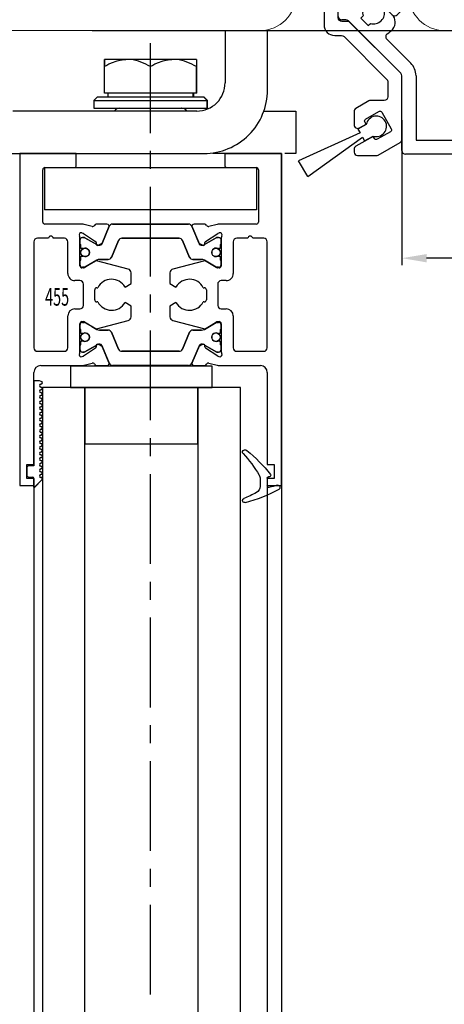
# Model space of a CAD drawing. Units: millimetres. Extents: x -1283 to -94, y 0 to 841.
# Drawn here: x -1116 to -1056, y 384 to 524 of the extents above; entities that cross this region are included whole.
import ezdxf
from ezdxf.enums import TextEntityAlignment as Align

# ---------------------------------------------------------------- set-up
doc = ezdxf.new("R2010")
doc.units = ezdxf.units.MM
doc.header["$PDMODE"] = 35
doc.header["$PDSIZE"] = 2
doc.linetypes.add('CENTERX2', pattern=[20.32, 12.7, -2.54, 2.54, -2.54])
doc.linetypes.add('MITTEX2', pattern=[4, 2.5, -0.5, 0.5, -0.5])
for name, color, linetype in [('02_Bemassung', 4, 'Continuous'), ('03_Mittellinie', 1, 'MITTEX2'), ('325137', 7, 'Continuous'), ('325424', 7, 'Continuous'), ('325455', 40, 'Continuous'), ('325479', 5, 'Continuous'), ('Glas', 7, 'Continuous'), ('Linie', 4, 'Continuous')]:
    doc.layers.add(name, color=color, linetype=linetype)
doc.layers.add('05_Beschriftung', color=2, linetype='Continuous', lineweight=35)
doc.styles.get("Standard").update_dxf_attribs({"font": 'ISOCP.SHX', "width": 0.8})
doc.dimstyles.new('Dorma', dxfattribs={"dimtxt": 4, "dimasz": 3.5, "dimexe": 1, "dimexo": 1, "dimgap": 1.5, "dimtad": 1, "dimdec": 1, "dimrnd": 0.5, "dimzin": 9, "dimtxsty": 'STANDARD', "dimcen": 0.1, "dimclrd": 256, "dimclre": 256, "dimclrt": 256, "dimadec": 1, "dimazin": 2, "dimtp": 0.1, "dimtm": 0.1, "dimtfac": 1, "dimtdec": 1, "dimtmove": 0, "dimatfit": 3, "dimfxl": 1, "dimtolj": 1, "dimtzin": 0, "dimlwe": -1, "dimarcsym": 0})

# ---------------------------------------------------------------- blocks, each defined once
blk = doc.blocks.new('*D114')
at = {"layer": '02_Bemassung', "transparency": 16777216}
for p, q in [((232.5, 415.78), (232.5, 388.28)), ((121.5, 408.8), (121.5, 388.28))]:
    blk.add_line(p, q, dxfattribs=at)
at = {"layer": '02_Bemassung', "lineweight": -2, "transparency": 16777216}
blk.add_line((229, 389.28), (125, 389.28), dxfattribs=at)
at = {"layer": '02_Bemassung', "transparency": 16777216}
for points in [[(125, 389.86), (125, 388.69), (121.5, 389.28)], [(229, 389.86), (229, 388.69), (232.5, 389.28)]]:
    blk.add_solid(points, dxfattribs=at)
at = {"layer": 'Defpoints', "color": 0, "transparency": 16777216}
for p in [(232.5, 416.78), (121.5, 409.8), (121.5, 389.28)]:
    blk.add_point(p, dxfattribs=at)
at = {"layer": '02_Bemassung', "transparency": 16777216, "insert": (172.38, 392.78), "char_height": 4, "attachment_point": 5}
blk.add_mtext('\\A1;111', dxfattribs=at)
blk = doc.blocks.new('Innenverkleidung')
at = {"color": 5, "linetype": 'Continuous', "lineweight": 30}
for p, q in [((-956.24, 685.37), (-956.24, 689.92)), ((-954.74, 686.39), (-954.74, 685.37)), ((-954.74, 685.37), (-956.24, 685.37)), ((-951.74, 680.92), (-951.74, 682.92)), ((-949.24, 682.92), (-949.24, 596.92)), ((-956.24, 682.07), (-954.74, 682.07)), ((-956.24, 677.02), (-956.24, 682.07)), ((-954.74, 682.07), (-954.74, 680.92)), ((-954.74, 680.92), (-951.74, 680.92)), ((-954.74, 679.07), (-954.74, 677.02)), ((-951.24, 679.07), (-954.74, 679.07)), ((-951.24, 668.77), (-951.24, 679.07)), ((-954.74, 677.02), (-956.24, 677.02)), ((-956.24, 668.27), (-956.24, 670.82)), ((-956.24, 670.82), (-954.74, 670.82)), ((-954.74, 670.82), (-954.74, 668.77)), ((-954.74, 666.77), (-956.24, 668.27)), ((-954.74, 668.77), (-951.24, 668.77)), ((-951.24, 666.77), (-954.74, 666.77)), ((-951.24, 613.07), (-951.24, 666.77)), ((-1064.5, 612.55), (-1063.74, 611.79)), ((-1063.74, 611.79), (-1063.84, 611.42)), ((-956.24, 611.57), (-954.74, 613.07)), ((-954.74, 613.07), (-951.24, 613.07)), ((-1069.24, 609.42), (-1069.24, 610.42)), ((-1068.74, 610.92), (-1068.01, 610.92)), ((-1062.75, 610.32), (-1062.37, 610.42)), ((-1062.37, 610.42), (-1061.61, 609.66)), ((-956.24, 609.02), (-956.24, 611.57)), ((-954.74, 611.07), (-954.74, 609.02)), ((-951.24, 611.07), (-954.74, 611.07)), ((-951.24, 600.77), (-951.24, 611.07)), ((-1065.73, 609.49), (-1066.05, 609.18)), ((-1066.05, 609.18), (-1064.99, 608.12)), ((-954.74, 609.02), (-956.24, 609.02)), ((-1068.15, 608.92), (-1068.74, 608.92)), ((-1060.39, 601.37), (-1067.8, 608.78)), ((-1064.99, 608.12), (-1064.67, 608.43)), ((-1062.38, 606.18), (-1058.98, 602.78)), ((-956.24, 602.82), (-954.74, 602.82)), ((-956.24, 600.27), (-956.24, 602.82)), ((-954.74, 602.82), (-954.74, 600.77)), ((-1060.24, 590.42), (-1060.24, 601.02)), ((-1058.24, 601.02), (-1058.24, 591.92)), ((-954.74, 600.77), (-951.24, 600.77)), ((-954.74, 598.77), (-956.24, 600.27)), ((-951.24, 598.77), (-954.74, 598.77)), ((-1058.24, 591.92), (-956.24, 591.92)), ((-956.24, 589.92), (-1059.74, 589.92))]:
    blk.add_line(p, q, dxfattribs=at)
for centre, radius, start, end in [((-956.24, 682.92), 7, 0.0006, 89.9996), ((-954.24, 686.39), 0.5, 59.9998, 179.9953), ((-956.24, 682.92), 4.5, 0.0006, 60), ((-1064.24, 609.92), 3.55, 130.056, 158.261), ((-1065.56, 611.49), 1.5, 44.9961, 130.0647), ((-1068.74, 610.42), 0.5, 90.012, 179.9974), ((-1068.01, 611.42), 0.5, 269.9837, 338.2808), ((-1064.24, 609.92), 1.55, 74.9953, 196.0639), ((-1068.74, 609.42), 0.5, 179.9929, 270.0114), ((-1064.24, 609.92), 1.55, 253.9386, 14.9998), ((-1062.68, 608.6), 1.5, 319.9412, 45.0007), ((-1068.15, 608.42), 0.501, 45.0227, 89.9601), ((-1064.25, 609.92), 3.55, 303.277, 319.9382), ((-1062.02, 606.54), 0.5, 123.2644, 225.0039), ((-1060.74, 601.02), 2.5, 0.0021, 44.9982), ((-1060.74, 601.02), 0.5, 0.0047, 44.9929), ((-956.24, 596.92), 7, 270.0004, 359.9994), ((-956.24, 596.92), 5, 270.0005, 359.9995), ((-1059.74, 590.42), 0.5, 179.9927, 270.0113)]:
    blk.add_arc(centre, radius, start, end, dxfattribs=at)
at = {"layer": 'Linie', "color": 2, "linetype": 'Continuous', "lineweight": 30}
for p, q in [((-1058.24, 591.92), (-956.24, 591.92)), ((-956.24, 589.92), (-1059.74, 589.92))]:
    blk.add_line(p, q, dxfattribs=at)
blk = doc.blocks.new('Antrieb')
at = {"color": 7, "linetype": 'Continuous', "lineweight": 15}
blk.add_line((62, 21.55), (25, 21.55), dxfattribs=at)
at = {"color": 5, "linetype": 'Continuous', "lineweight": 30}
for p, q in [((57, 21.55), (57, 14.15)), ((63, 13.15), (63, 21.65)), ((53, 10.15), (27, 10.15)), ((62.49, 10.15), (65.46, 10.15)), ((65.46, 10.15), (67, 10.15)), ((67, 10.15), (67, 4.15)), ((67, 10.15), (67, 4.15)), ((27, 4.15), (54, 4.15)), ((56.98, 4.15), (55.25, 4.15)), ((56.98, 4.15), (64.98, 4.15)), ((67, 4.15), (65.46, 4.15))]:
    blk.add_line(p, q, dxfattribs=at)
at = {"color": 8, "linetype": 'Continuous', "lineweight": 0}
blk.add_line((55.25, 4.15), (55.25, 4.24), dxfattribs=at)
at = {"color": 7, "linetype": 'Continuous', "lineweight": 15}
for centre, start, end in [((62, 26.55), 270, 0), ((88, 26.55), 180, 270)]:
    blk.add_arc(centre, 5, start, end, dxfattribs=at)
at = {"color": 5, "linetype": 'Continuous', "lineweight": 30}
for centre, radius, start, end in [((53, 14.15), 4, 270.0004, 0.0006), ((54, 13.15), 9, 269.9991, 0.0005)]:
    blk.add_arc(centre, radius, start, end, dxfattribs=at)
blk.add_blockref('Innenverkleidung', (1142.24, -585.87))
blk = doc.blocks.new('Flex Green Bürste Blende')
at = {"color": 3, "linetype": 'Continuous', "lineweight": 30}
for p, q in [((-2.8, -2.77), (-11.49, -6.71)), ((-1.92, -1.57), (-3.1, -2.25)), ((-3.1, -2.25), (-2.8, -2.77)), ((-10.21, -8.93), (-2.45, -3.38)), ((-2.45, -3.38), (-2.15, -3.9)), ((-2.15, -3.9), (-0.97, -3.22)), ((-10.21, -8.93), (-11.49, -6.71))]:
    blk.add_line(p, q, dxfattribs=at)
blk.add_arc((-0.5, -1.85), 1.45, 250.9326, 169.0675, dxfattribs=at)
blk = doc.blocks.new('32547901120-Bürstenhalterprofil')
at = {"layer": '325479', "linetype": 'Continuous', "lineweight": 30}
blk.add_lwpolyline([(4, -17.9), (4, -8.91, 0.198912), (3.85, -8.55), (-3.35, -1.35, 0.198912), (-3.71, -1.2), (-4.5, -1.2, -0.414214), (-5, -0.7), (-5, 1.72, -0.267949), (-4.5, 2.59), (-2.45, 3.77, -0.339454), (-1.24, 3.61), (2.63, -0.26, 0.414214), (3.34, -0.26), (4.05, 0.44, 0.414214), (4.05, 1.15), (0.81, 4.39, 0.339454), (-3.42, 4.95), (-6.25, 3.31, 0.267949), (-7, 2.01), (-7, -1.7, 0.414214), (-5.5, -3.2), (-4.54, -3.2, -0.198912), (-4.18, -3.35), (1.85, -9.38, -0.198912), (2, -9.74), (2, -11.9, -0.414214), (1.5, -12.4), (-0.43, -12.4, 0.131652), (-0.68, -12.47), (-2.5, -13.52, 0.267949), (-2.75, -13.95), (-2.75, -15.85, 0.57735), (-2, -16.29), (-1.05, -15.74), (-1.23, -15.43, -0.412381), (-1.12, -15.03), (0.74, -13.95, -0.416049), (1.16, -14.06), (2.49, -16.41, -0.412381), (2.38, -16.82), (0.52, -17.89, -0.416049), (0.11, -17.78), (-0.07, -17.48), (-2.5, -18.88, 0.267949), (-2.75, -19.32), (-2.75, -19.7, 0.414214), (-2.25, -20.2), (0.39, -20.2, 0.131653), (0.64, -20.13), (3.75, -18.34, 0.267949)], format="xyb", close=True, dxfattribs=at)
blk = doc.blocks.new('32547901120-Bürstenhalterprofi mit Bürste')
blk.add_blockref('Flex Green Bürste Blende', (0.89, -14.21))
at = {"layer": '325479'}
blk.add_blockref('32547901120-Bürstenhalterprofil', (0, 0), dxfattribs=at)
blk = doc.blocks.new('325479 Bürstenhalterprofi mit Bürste')
at = {"layer": '325479'}
blk.add_blockref('32547901120-Bürstenhalterprofi mit Bürste', (0, 0), dxfattribs=at)
blk = doc.blocks.new('ES 200 Flex Green mit LM kompl.')
for name, p in [('Antrieb', (-46.46, -4.15)), ('325479 Bürstenhalterprofi mit Bürste', (31.54, 19.9))]:
    blk.add_blockref(name, p)
blk = doc.blocks.new('325424')
at = {"color": 1, "linetype": 'Continuous', "lineweight": 30}
for p, q in [((-3.2, 2.92), (-3.2, 2.92)), ((-3.5, 2.61), (-3.5, 2.62)), ((-1, -0.47), (-1, 0.61)), ((0, -0.56), (0, 0.56)), ((-3.13, -4.56), (-3.13, -4.56))]:
    blk.add_line(p, q, dxfattribs=at)
at = {"color": 1, "linetype": 'Continuous', "lineweight": 0}
for p, q in [((-1.53, 1.5), (-1.53, 1.5)), ((-1, 0.61), (-1, 0.61)), ((-1.14, -0.99), (-1.15, -0.99)), ((-1, -0.47), (-1, -0.47))]:
    blk.add_line(p, q, dxfattribs=at)
at = {"color": 1}
blk.add_line((0.3, -0.75), (0.2, -0.75), dxfattribs=at)
at = {"color": 1, "linetype": 'Continuous', "lineweight": 30}
for centre, radius, start, end in [((-3.2, 2.62), 0.3, 76.053, 179.997), ((-7.94, -16.49), 20, 61.3481, 76.0613), ((-3.2, 2.61), 0.3, 179.9876, 247.7788), ((-10.9, -16.21), 20.03, 62.1274, 67.754), ((-2, 0.61), 1, 0.0064, 62.1183), ((0.2, 0.56), 0.2, 77.401, 179.9818), ((-4.14, -18.83), 20.07, 73.9255, 77.3838), ((1.5, 0.74), 0.3, 253.9483, 359.9933), ((1.49, 0.78), 0.31, 352.1555, 60.8513), ((-18.28, 9.34), 20.01, 318.0557, 328.9218), ((-15.39, 11.14), 20, 308.7006, 322.3726), ((-2, -0.47), 1, 328.9301, 359.9932), ((0.2, -0.55), 0.2, 180.0248, 269.9656), ((0.3, -0.95), 0.2, 322.3668, 90.007), ((-3.1, -4.3), 0.4, 138.0403, 180.0156), ((-3.13, -4.16), 0.4, 201.3388, 308.6953)]:
    blk.add_arc(centre, radius, start, end, dxfattribs=at)
blk = doc.blocks.new('325137')
at = {"color": 1, "linetype": 'Continuous', "lineweight": 30}
for p, q in [((-12.75, 2.05), (-12.8, 1.8)), ((-12.75, 2.04), (-12.8, 1.8)), ((-12.8, 1.8), (-12.8, 1)), ((-12.8, 1.8), (-12.8, 1.8)), ((-12.35, 2), (-12.35, 2)), ((-11.95, 2), (-11.95, 2)), ((-11.55, 2), (-11.55, 2)), ((-11.15, 2), (-11.15, 2)), ((-10.75, 2), (-10.75, 2)), ((-10.35, 2), (-10.35, 2)), ((-9.95, 2), (-9.95, 2)), ((-9.55, 2), (-9.55, 2)), ((-9.15, 2), (-9.15, 2)), ((-8.75, 2), (-8.75, 2)), ((-8.35, 2), (-8.35, 2)), ((-7.95, 2), (-7.95, 2)), ((-7.55, 2), (-7.55, 2)), ((-7.15, 2), (-7.15, 2)), ((-6.75, 2), (-6.75, 2)), ((-6.35, 2), (-6.35, 2)), ((-5.95, 2), (-5.95, 2)), ((-5.55, 2), (-5.55, 2)), ((-5.15, 2), (-5.15, 2)), ((-4.75, 2), (-4.75, 2)), ((-4.35, 2), (-4.35, 2)), ((-3.95, 2), (-3.95, 2)), ((-3.55, 2), (-3.55, 2)), ((-3.15, 2), (-3.15, 2)), ((-2.75, 2), (-2.75, 2)), ((-2.35, 2), (-2.35, 2)), ((-1.95, 2), (-1.95, 2)), ((-1.55, 2), (-1.55, 2)), ((-1.15, 2), (-1.15, 2)), ((-0.75, 2), (-0.75, 2)), ((-0.35, 2), (-0.35, 2)), ((0.05, 2), (0.05, 2)), ((0.45, 2), (0.45, 2)), ((0.86, 2.06), (0.85, 2)), ((0.85, 2), (0.85, 2)), ((0.88, 2.11), (0.86, 2.06)), ((0.92, 2.16), (0.88, 2.11)), ((0.97, 2.19), (0.92, 2.16)), ((1.03, 2.2), (0.97, 2.19)), ((1.03, 2.2), (1.03, 2.2)), ((2.26, 1.07), (1.19, 2.14)), ((2.23, 1.1), (1.19, 2.14)), ((-12.8, 1), (-0.8, 1)), ((-2.6, 1), (-0.8, 1)), ((-0.8, 1), (-0.8, 0.3)), ((-0.77, 1), (-0.77, 1)), ((-0.5, 0), (0.5, 0)), ((0.8, 0.3), (0.8, 0.8)), ((1, 1), (2.23, 1)), ((2.23, 1), (1.23, 1)), ((2.26, 1.07), (2.26, 1.07))]:
    blk.add_line(p, q, dxfattribs=at)
at = {"color": 1, "linetype": 'Continuous', "lineweight": 0}
for p, q in [((-12.75, 2.04), (-12.75, 2.05)), ((1.19, 2.14), (1.19, 2.14))]:
    blk.add_line(p, q, dxfattribs=at)
at = {"color": 1, "linetype": 'Continuous', "lineweight": 30}
for centre, radius, start, end in [((-12.55, 2), 0.2, 0.0006, 167.32), ((-12.55, 2), 0.2, 359.9984, 167.32), ((-12.15, 2), 0.2, 180, 0), ((-12.15, 2), 0.2, 180.0021, 359.9979), ((-11.75, 2), 0.2, 0.0021, 179.9979), ((-11.75, 2), 0.2, 94.9185, 179.996), ((-11.75, 2), 0.2, 0.0059, 84.1855), ((-11.35, 2), 0.2, 180, 0), ((-11.35, 2), 0.2, 180.0021, 359.9979), ((-10.95, 2), 0.2, 0.0021, 179.9979), ((-10.95, 2), 0.2, 95.7941, 179.9956), ((-10.95, 2), 0.2, 0.0044, 84.2059), ((-10.55, 2), 0.2, 180, 0), ((-10.55, 2), 0.2, 180.0021, 359.9979), ((-10.15, 2), 0.2, 0.0021, 179.9979), ((-10.15, 2), 0.2, 95.8145, 179.9941), ((-10.15, 2), 0.2, 0.0044, 84.2059), ((-9.75, 2), 0.2, 180, 0), ((-9.75, 2), 0.2, 180.0021, 359.9979), ((-9.35, 2), 0.2, 359.9936, 180.0064), ((-9.35, 2), 0.2, 95.7829, 180.0256), ((-9.35, 2), 0.2, 359.9744, 84.2171), ((-8.95, 2), 0.2, 180, 0), ((-8.95, 2), 0.2, 180.0021, 359.9979), ((-8.55, 2), 0.2, 0.0021, 179.9979), ((-8.55, 2), 0.2, 95.7941, 179.9956), ((-8.55, 2), 0.2, 0.0059, 84.1855), ((-8.15, 2), 0.2, 180, 0), ((-8.15, 2), 0.2, 180.0021, 359.9979), ((-7.75, 2), 0.2, 0.0021, 179.9979), ((-7.75, 2), 0.2, 95.7941, 179.9956), ((-7.75, 2), 0.2, 0.0044, 84.2059), ((-7.35, 2), 0.2, 180, 0), ((-7.35, 2), 0.2, 180.0021, 359.9979), ((-6.95, 2), 0.2, 0.0021, 179.9979), ((-6.95, 2), 0.2, 95.7941, 179.9956), ((-6.95, 2), 0.2, 0.0044, 84.2059), ((-6.55, 2), 0.2, 180, 0), ((-6.55, 2), 0.2, 180.0021, 359.9979), ((-6.15, 2), 0.2, 0.0021, 179.9979), ((-6.15, 2), 0.2, 95.7829, 180.0256), ((-6.15, 2), 0.2, 0.0044, 84.2059), ((-5.75, 2), 0.2, 179.9915, 0.0085), ((-5.75, 2), 0.2, 179.9936, 0.0064), ((-5.35, 2), 0.2, 0.0021, 179.9979), ((-5.35, 2), 0.2, 95.7941, 179.9956), ((-5.35, 2), 0.2, 359.9783, 84.2131), ((-4.95, 2), 0.2, 180, 0), ((-4.95, 2), 0.2, 180.0021, 359.9979), ((-4.55, 2), 0.2, 0.0021, 179.9979), ((-4.55, 2), 0.2, 95.798, 179.9916), ((-4.55, 2), 0.2, 0.0084, 84.202), ((-4.15, 2), 0.2, 180, 0), ((-4.15, 2), 0.2, 180.0021, 359.9979), ((-3.75, 2), 0.2, 0.0021, 179.9979), ((-3.75, 2), 0.2, 95.798, 179.9916), ((-3.75, 2), 0.2, 0.0084, 84.202), ((-3.35, 2), 0.2, 180, 0), ((-3.35, 2), 0.2, 180.0021, 359.9979), ((-2.95, 2), 0.2, 0.0021, 179.9979), ((-2.95, 2), 0.2, 95.8184, 179.9902), ((-2.95, 2), 0.2, 0.0084, 84.202), ((-2.55, 2), 0.2, 180, 0), ((-2.55, 2), 0.2, 180.0021, 359.9979), ((-2.15, 2), 0.2, 359.9936, 180.0064), ((-2.15, 2), 0.2, 95.7869, 180.0217), ((-2.15, 2), 0.2, 359.9783, 84.2131), ((-1.75, 2), 0.2, 180, 0), ((-1.75, 2), 0.2, 180.0021, 359.9979), ((-1.35, 2), 0.2, 0.0021, 179.9979), ((-1.35, 2), 0.2, 95.798, 179.9916), ((-1.35, 2), 0.2, 0.0084, 84.202), ((-0.95, 2), 0.2, 180, 0), ((-0.95, 2), 0.2, 180.0021, 359.9979), ((-0.55, 2), 0.2, 0.0021, 179.9979), ((-0.55, 2), 0.2, 95.798, 179.9916), ((-0.55, 2), 0.2, 0.0084, 84.202), ((-0.15, 2), 0.2, 180, 0), ((-0.15, 2), 0.2, 180.0021, 359.9979), ((0.25, 2), 0.2, 0.0021, 179.9979), ((0.25, 2), 0.2, 95.798, 179.9916), ((0.25, 2), 0.2, 0.0084, 84.202), ((0.65, 2), 0.2, 180, 0), ((0.65, 2), 0.2, 180.0021, 359.9979), ((1.05, 2), 0.2, 44.9963, 180.0039), ((1.05, 2), 0.2, 45.0021, 84.2009), ((-0.5, 0.3), 0.3, 179.9983, 270.0003), ((0.5, 0.3), 0.3, 269.9997, 0.0017), ((1, 0.8), 0.2, 90.0127, 179.9958), ((2.33, 1), 0.1, 135.0883, 179.9415)]:
    blk.add_arc(centre, radius, start, end, dxfattribs=at)
blk = doc.blocks.new('325455')
at = {"color": 40, "linetype": 'Continuous', "lineweight": 30}
for p, q in [((0, 47), (0, 0)), ((8, 47), (0, 47)), ((8, 45.3), (8, 47)), ((29, 47), (29, 45.3)), ((37, 47), (29, 47)), ((37, 0), (37, 47)), ((3.25, 37.3), (3.25, 44.7)), ((3.55, 45), (7.7, 45)), ((29.3, 45), (33.45, 45)), ((33.75, 44.7), (33.75, 37.3)), ((8.82, 37), (3.55, 37)), ((10.25, 36.68), (9.1, 36.97)), ((12.34, 37), (10.84, 37)), ((11.6, 34.18), (12.67, 36.7)), ((11.7, 34.4), (12.62, 36.58)), ((13.13, 37), (23.87, 37)), ((24.33, 36.7), (25.4, 34.18)), ((24.38, 36.58), (25.3, 34.4)), ((26.16, 37), (24.66, 37)), ((27.9, 36.97), (26.75, 36.68)), ((33.45, 37), (28.18, 37)), ((4.05, 35), (2.5, 35)), ((6.33, 35), (4.75, 35)), ((8.5, 31.1), (8.5, 35.06)), ((8.78, 35.76), (8.93, 35.71)), ((8.9, 35.1), (9.11, 35.1)), ((9, 35.67), (10.73, 34.56)), ((9.22, 35.07), (10.89, 34.11)), ((22.55, 35), (14.45, 35)), ((26.11, 34.11), (27.78, 35.07)), ((26.27, 34.56), (28, 35.67)), ((27.89, 35.1), (28.1, 35.1)), ((28.07, 35.71), (28.22, 35.76)), ((28.5, 35.06), (28.5, 31.1)), ((32.25, 35), (30.7, 35)), ((34.5, 35), (32.95, 35)), ((2, 34.5), (2, 19.5)), ((6.8, 30), (6.8, 34.5)), ((8.5, 34.27), (8.5, 34.7)), ((8.6, 33.73), (8.6, 34.1)), ((8.91, 33.53), (8.8, 33.53)), ((10.82, 34.38), (10.81, 34.2)), ((11.1, 34.01), (11.56, 34.25)), ((13.99, 34.7), (12.98, 32.3)), ((24.02, 32.3), (23.01, 34.7)), ((25.44, 34.25), (25.9, 34.01)), ((26.19, 34.2), (26.18, 34.38)), ((28.2, 33.53), (28.09, 33.53)), ((28.4, 34.1), (28.4, 33.73)), ((28.5, 34.7), (28.5, 34.27)), ((30.2, 34.5), (30.2, 30)), ((35, 19.5), (35, 34.5)), ((8.6, 31.9), (8.6, 32.28)), ((8.8, 32.48), (8.91, 32.48)), ((28.09, 32.48), (28.2, 32.48)), ((28.4, 32.28), (28.4, 31.9)), ((8.5, 31.3), (8.5, 31.73)), ((9.02, 30.8), (8.8, 30.8)), ((9.11, 30.9), (8.9, 30.9)), ((10.7, 31.77), (9.18, 30.84)), ((10.89, 31.89), (9.22, 30.93)), ((15.34, 30.62), (10.84, 31.8)), ((12.52, 32), (11.29, 32)), ((26.16, 31.8), (21.66, 30.62)), ((25.71, 32), (24.48, 32)), ((27.78, 30.93), (26.11, 31.89)), ((27.82, 30.84), (26.3, 31.77)), ((28.1, 30.9), (27.89, 30.9)), ((28.2, 30.8), (27.98, 30.8)), ((28.5, 31.73), (28.5, 31.3)), ((15.75, 28.59), (15.75, 30.13)), ((21.25, 30.13), (21.25, 28.59)), ((8.5, 29), (7.8, 29)), ((9, 25.5), (9, 28.5)), ((10.9, 28), (11.04, 28)), ((14.91, 28.1), (15.75, 28.59)), ((21.25, 28.59), (22.09, 28.1)), ((25.96, 28), (26.1, 28)), ((28, 28.5), (28, 25.5)), ((29.2, 29), (28.5, 29)), ((10.6, 26.3), (10.6, 27.7)), ((26.4, 27.7), (26.4, 26.3)), ((11.04, 26), (10.9, 26)), ((15.75, 25.41), (14.91, 25.9)), ((15.75, 23.87), (15.75, 25.41)), ((22.09, 25.9), (21.25, 25.41)), ((21.25, 25.41), (21.25, 23.87)), ((26.1, 26), (25.96, 26)), ((6.8, 19.5), (6.8, 24)), ((7.8, 25), (8.5, 25)), ((28.5, 25), (29.2, 25)), ((30.2, 24), (30.2, 19.5)), ((8.5, 18.94), (8.5, 22.9)), ((8.5, 22.7), (8.5, 22.27)), ((8.8, 23.2), (9.02, 23.2)), ((9.11, 23.1), (8.9, 23.1)), ((9.18, 23.16), (10.7, 22.23)), ((10.89, 22.11), (9.22, 23.07)), ((10.84, 22.2), (15.34, 23.38)), ((21.66, 23.38), (26.16, 22.2)), ((27.78, 23.07), (26.11, 22.11)), ((26.3, 22.23), (27.82, 23.16)), ((28.1, 23.1), (27.89, 23.1)), ((27.98, 23.2), (28.2, 23.2)), ((28.5, 22.9), (28.5, 18.94)), ((28.5, 22.27), (28.5, 22.7)), ((8.6, 22.1), (8.6, 21.72)), ((8.8, 21.52), (8.91, 21.52)), ((12.52, 22), (11.29, 22)), ((13.99, 19.3), (12.98, 21.69)), ((24.02, 21.69), (23.01, 19.3)), ((25.71, 22), (24.48, 22)), ((28.09, 21.52), (28.2, 21.52)), ((28.4, 21.72), (28.4, 22.1)), ((8.5, 19.73), (8.5, 19.3)), ((8.6, 20.27), (8.6, 19.9)), ((8.91, 20.47), (8.8, 20.47)), ((9.22, 18.93), (10.89, 19.89)), ((10.81, 19.8), (10.82, 19.62)), ((11.56, 19.75), (11.1, 19.99)), ((11.6, 19.82), (12.67, 17.3)), ((12.62, 17.42), (11.7, 19.6)), ((24.33, 17.3), (25.4, 19.82)), ((25.3, 19.6), (24.38, 17.42)), ((25.9, 19.99), (25.44, 19.75)), ((26.11, 19.89), (27.78, 18.93)), ((26.18, 19.62), (26.19, 19.8)), ((28.2, 20.47), (28.09, 20.47)), ((28.4, 19.9), (28.4, 20.27)), ((28.5, 19.3), (28.5, 19.73)), ((2.5, 19), (6.3, 19)), ((8.93, 18.29), (8.78, 18.24)), ((8.9, 18.9), (9.11, 18.9)), ((10.73, 19.44), (9, 18.33)), ((22.55, 19), (14.45, 19)), ((28, 18.33), (26.27, 19.44)), ((27.89, 18.9), (28.1, 18.9)), ((28.22, 18.24), (28.07, 18.29)), ((30.7, 19), (34.5, 19)), ((2.97, 17), (8.82, 17)), ((9.1, 17.03), (10.25, 17.32)), ((10.84, 17), (12.34, 17)), ((13.13, 17), (23.87, 17)), ((24.66, 17), (26.16, 17)), ((26.75, 17.32), (27.9, 17.03)), ((28.18, 17), (34.03, 17)), ((2, 3), (2, 16)), ((35, 16), (35, 3)), ((1, 3), (2, 3)), ((1, 1), (1, 3)), ((35, 3), (36, 3)), ((36, 3), (36, 1)), ((0, 0), (2, 0)), ((2, 1), (1, 1)), ((2, 0), (2, 1)), ((36, 1), (35, 1)), ((35, 1), (35, 0)), ((35, 0), (37, 0))]:
    blk.add_line(p, q, dxfattribs=at)
at = {"color": 3, "linetype": 'Continuous', "lineweight": 30}
for p, q in [((12.67, 36.7), (11.6, 34.18)), ((23.87, 37), (13.13, 37)), ((25.4, 34.18), (24.33, 36.7)), ((9.11, 35.1), (8.9, 35.1)), ((10.2, 34.5), (9.22, 35.07)), ((14.45, 35), (22.55, 35)), ((27.89, 35.1), (26.11, 34.11)), ((28.1, 35.1), (27.89, 35.1)), ((8.5, 34.7), (8.5, 34.27)), ((8.6, 34.1), (8.6, 33.73)), ((8.8, 33.53), (8.91, 33.53)), ((10.89, 34.11), (10.2, 34.5)), ((12.98, 32.3), (13.99, 34.7)), ((23.01, 34.7), (24.02, 32.3)), ((28.09, 33.53), (28.2, 33.53)), ((28.4, 33.73), (28.4, 34.1)), ((28.5, 34.27), (28.5, 34.7)), ((8.6, 32.28), (8.6, 31.9)), ((8.91, 32.48), (8.8, 32.48)), ((28.2, 32.48), (28.09, 32.48)), ((28.4, 31.9), (28.4, 32.28)), ((8.5, 31.73), (8.5, 31.3)), ((8.9, 30.9), (9.11, 30.9)), ((9.22, 30.93), (10.2, 31.5)), ((10.2, 31.5), (10.89, 31.89)), ((11.29, 32), (12.52, 32)), ((24.48, 32), (25.71, 32)), ((26.11, 31.89), (27.78, 30.93)), ((27.89, 30.9), (28.1, 30.9)), ((28.5, 31.3), (28.5, 31.73)), ((8.5, 22.27), (8.5, 22.7)), ((8.9, 23.1), (9.11, 23.1)), ((9.22, 23.07), (10.2, 22.5)), ((10.2, 22.5), (10.89, 22.11)), ((26.11, 22.11), (27.78, 23.07)), ((27.89, 23.1), (28.1, 23.1)), ((28.5, 22.7), (28.5, 22.27)), ((8.6, 21.72), (8.6, 22.1)), ((8.91, 21.52), (8.8, 21.52)), ((11.29, 22), (12.52, 22)), ((12.98, 21.69), (13.99, 19.3)), ((23.01, 19.3), (24.02, 21.69)), ((24.48, 22), (25.71, 22)), ((28.2, 21.52), (28.09, 21.52)), ((28.4, 22.1), (28.4, 21.72)), ((8.5, 19.3), (8.5, 19.73)), ((8.6, 19.9), (8.6, 20.27)), ((8.8, 20.47), (8.91, 20.47)), ((10.89, 19.89), (10.2, 19.5)), ((12.67, 17.3), (11.6, 19.82)), ((25.4, 19.82), (24.33, 17.3)), ((27.89, 18.9), (26.11, 19.89)), ((28.09, 20.47), (28.2, 20.47)), ((28.4, 20.27), (28.4, 19.9)), ((28.5, 19.73), (28.5, 19.3)), ((9.11, 18.9), (8.9, 18.9)), ((10.2, 19.5), (9.22, 18.93)), ((14.45, 19), (22.55, 19)), ((28.1, 18.9), (27.89, 18.9)), ((23.87, 17), (13.13, 17))]:
    blk.add_line(p, q, dxfattribs=at)
at = {"color": 40, "linetype": 'Continuous', "lineweight": 30}
for centre in [(9.25, 33), (27.75, 33), (9.25, 21), (27.75, 21)]:
    blk.add_circle(centre, 0.6, dxfattribs=at)
at = {"color": 3, "linetype": 'Continuous', "lineweight": 30}
for centre in [(9.25, 33), (27.75, 33), (9.25, 21), (27.75, 21)]:
    blk.add_circle(centre, 0.6, dxfattribs=at)
at = {"color": 40, "linetype": 'Continuous', "lineweight": 30}
for centre, radius, start, end in [((3.55, 44.7), 0.3, 90.0002, 180), ((7.7, 45.3), 0.3, 270.0002, 0), ((29.3, 45.3), 0.3, 180, 269.9998), ((33.45, 44.7), 0.3, 0, 89.9998), ((3.55, 37.3), 0.3, 180, 269.9998), ((8.82, 35.85), 1.15, 76.1352, 89.9998), ((10.32, 36.97), 0.3, 256.1352, 329.0955), ((10.85, 36.7), 0.3, 93.4632, 156.6979), ((12.35, 36.7), 0.3, 337.0002, 92.0003), ((13.13, 36.5), 0.5, 90, 156.9999), ((23.87, 36.5), 0.5, 23, 90), ((24.65, 36.7), 0.3, 87.9997, 202.9998), ((26.15, 36.7), 0.3, 23.3021, 86.5368), ((26.68, 36.97), 0.3, 210.9045, 283.8648), ((28.18, 35.85), 1.15, 90.0002, 103.8648), ((33.45, 37.3), 0.3, 270.0002, 0), ((2.5, 34.5), 0.5, 90.0002, 180), ((4.4, 34.95), 0.35, 8.2121, 171.7875), ((6.3, 34.5), 0.5, 0, 86.8177), ((8.69, 35.47), 0.3, 71.9964, 210.7017), ((8, 35.06), 0.497, 360, 30.7017), ((8.9, 34.7), 0.4, 89.9997, 179.9997), ((8.84, 35.42), 0.3, 57.0003, 71.9964), ((9.11, 34.89), 0.21, 60, 89.9997), ((14.45, 34.5), 0.5, 90, 157), ((22.55, 34.5), 0.5, 23.0001, 90), ((27.89, 34.89), 0.21, 89.9995, 120.0004), ((28.16, 35.42), 0.3, 108.0036, 122.9997), ((28.1, 34.7), 0.4, 0, 89.9995), ((28.31, 35.47), 0.3, 329.2983, 108.0036), ((29, 35.06), 0.497, 149.2983, 180), ((30.7, 34.5), 0.5, 90, 180), ((32.6, 34.95), 0.35, 8.2123, 171.7877), ((34.5, 34.5), 0.5, 0, 90), ((8.7, 34.27), 0.2, 179.9997, 240.0008), ((8.8, 33.73), 0.2, 179.9998, 269.9989), ((8.91, 33.73), 0.2, 269.9989, 295.0079), ((9.25, 33), 0.6, 244.9921, 115.0079), ((10.62, 34.39), 0.2, 357.0018, 57.0003), ((11.01, 34.19), 0.2, 177.0018, 296.9997), ((11.28, 34.79), 0.791, 240, 273.0949), ((11.33, 34.3), 0.3, 269.6221, 336.9999), ((11.42, 34.51), 0.3, 296.9997, 337.0002), ((25.58, 34.51), 0.3, 202.9998, 243.0003), ((25.67, 34.3), 0.3, 203, 270.3781), ((25.72, 34.79), 0.791, 266.9051, 299.9999), ((25.99, 34.19), 0.2, 243.0003, 2.9982), ((26.38, 34.39), 0.2, 122.9997, 182.9982), ((27.75, 33), 0.6, 64.9921, 295.0079), ((28.09, 33.73), 0.2, 244.9921, 269.9997), ((28.2, 33.73), 0.2, 269.9997, 0.0001), ((28.3, 34.27), 0.2, 299.9998, 359.9997), ((8.8, 32.28), 0.2, 90.0015, 180.0001), ((8.91, 32.28), 0.2, 64.9921, 90.0015), ((12.52, 32.5), 0.5, 269.9999, 337), ((24.48, 32.5), 0.5, 203.0001, 269.9999), ((28.09, 32.28), 0.2, 90.001, 115.0079), ((28.2, 32.28), 0.2, 0, 90.001), ((8.7, 31.73), 0.2, 119.9992, 179.9999), ((8.9, 31.3), 0.4, 179.9999, 269.9996), ((8.8, 31.1), 0.3, 180, 269.9995), ((9.02, 31.1), 0.3, 269.9995, 301.3955), ((9.11, 31.11), 0.21, 269.9996, 300), ((10.8, 31.6), 0.2, 79.737, 121.3955), ((11.29, 31.2), 0.8, 89.9999, 120), ((25.71, 31.2), 0.8, 59.9999, 89.9999), ((26.2, 31.6), 0.2, 58.6045, 100.263), ((27.89, 31.11), 0.21, 240, 269.9999), ((27.98, 31.1), 0.3, 238.6045, 270.0005), ((28.1, 31.3), 0.4, 269.9999, 359.9996), ((28.2, 31.1), 0.3, 270.0005, 360), ((28.3, 31.73), 0.2, 0, 60.0001), ((7.8, 30), 1, 180, 270.0004), ((15.25, 30.13), 0.5, 0, 79.7362), ((21.75, 30.13), 0.5, 100.2638, 180), ((29.2, 30), 1, 269.9996, 0), ((8.5, 28.5), 0.5, 0, 90.0004), ((10.9, 27.7), 0.3, 90.0629, 180.0003), ((13, 27), 2.2, 29.9938, 152.9722), ((24, 27), 2.2, 27.0278, 150.0062), ((26.1, 27.7), 0.3, 359.9997, 89.9368), ((28.5, 28.5), 0.5, 89.9996, 180), ((8.5, 25.5), 0.5, 270.0005, 0), ((10.9, 26.3), 0.3, 180.0003, 270.0122), ((13, 27), 2.2, 207.0287, 329.9995), ((24, 27), 2.2, 210.0005, 332.9712), ((26.1, 26.3), 0.3, 269.9878, 359.9997), ((28.5, 25.5), 0.5, 180, 269.9995), ((7.8, 24), 1, 90.0005, 179.9999), ((15.25, 23.87), 0.5, 280.2637, 0), ((21.75, 23.87), 0.5, 180, 259.7363), ((29.2, 24), 1, 0.0001, 89.9995), ((8.8, 22.9), 0.3, 90.001, 180), ((8.9, 22.7), 0.4, 90.0003, 180), ((9.02, 22.9), 0.3, 58.6045, 90.001), ((9.11, 22.89), 0.21, 60, 90.0003), ((27.89, 22.89), 0.21, 90.0001, 120), ((27.98, 22.9), 0.3, 89.999, 121.3955), ((28.1, 22.7), 0.4, 0.0004, 90.0001), ((28.2, 22.9), 0.3, 0.0001, 89.999), ((8.7, 22.27), 0.2, 180, 240.0006), ((8.8, 21.72), 0.2, 179.9998, 269.9987), ((8.91, 21.72), 0.2, 269.9987, 295.0079), ((9.25, 21), 0.6, 244.9921, 115.0079), ((10.8, 22.4), 0.2, 238.6045, 280.2629), ((11.29, 22.8), 0.8, 240, 270.0001), ((12.52, 21.5), 0.5, 23, 90.0001), ((24.48, 21.5), 0.5, 90.0001, 156.9999), ((25.71, 22.8), 0.8, 270.0001, 300), ((26.2, 22.4), 0.2, 259.7371, 301.3955), ((27.75, 21), 0.6, 64.9922, 295.0078), ((28.09, 21.72), 0.2, 244.9922, 269.9989), ((28.2, 21.72), 0.2, 269.9989, 0.0006), ((28.3, 22.27), 0.2, 299.9995, 0.0004), ((8.7, 19.73), 0.2, 119.9995, 180.0002), ((8.8, 20.27), 0.2, 90.0011, 180), ((8.91, 20.27), 0.2, 64.9921, 90.0011), ((10.62, 19.61), 0.2, 302.9997, 2.9982), ((11.01, 19.81), 0.2, 63.0003, 182.9982), ((11.28, 19.21), 0.791, 86.9052, 120), ((11.33, 19.7), 0.3, 23.0001, 90.378), ((11.42, 19.49), 0.3, 22.9998, 63.0003), ((25.58, 19.49), 0.3, 116.9997, 157.0002), ((25.67, 19.7), 0.3, 89.622, 157), ((25.72, 19.21), 0.791, 60.0001, 93.0949), ((25.99, 19.81), 0.2, 357.0018, 116.9997), ((26.38, 19.61), 0.2, 177.0018, 237.0003), ((28.09, 20.27), 0.2, 90.0003, 115.0078), ((28.2, 20.27), 0.2, 359.9999, 90.0003), ((28.3, 19.73), 0.2, 0.0003, 60), ((2.5, 19.5), 0.5, 180, 269.9999), ((6.3, 19.5), 0.5, 269.9999, 359.9999), ((8.69, 18.53), 0.3, 149.2983, 288.0036), ((8, 18.94), 0.497, 329.2983, 0), ((8.9, 19.3), 0.4, 180.0002, 270.0004), ((8.84, 18.58), 0.3, 288.0036, 302.9997), ((9.11, 19.11), 0.21, 270.0004, 300), ((14.45, 19.5), 0.5, 203, 270), ((22.55, 19.5), 0.5, 270, 336.9999), ((27.89, 19.11), 0.21, 240, 270.0005), ((28.16, 18.58), 0.3, 237.0003, 251.9964), ((28.1, 19.3), 0.4, 270.0005, 0.0003), ((28.31, 18.53), 0.3, 251.9964, 30.7017), ((29, 18.94), 0.497, 180.0001, 210.7017), ((30.7, 19.5), 0.5, 180.0001, 270.0001), ((34.5, 19.5), 0.5, 270.0001, 0), ((3, 16), 1, 91.5601, 180), ((8.82, 18.15), 1.15, 269.9999, 283.8648), ((10.32, 17.03), 0.3, 30.9045, 103.8648), ((10.85, 17.3), 0.3, 203.3021, 266.5368), ((12.35, 17.3), 0.3, 267.9997, 22.9998), ((13.13, 17.5), 0.5, 203.0001, 270), ((23.87, 17.5), 0.5, 270, 337), ((24.65, 17.3), 0.3, 157.0002, 272.0003), ((26.15, 17.3), 0.3, 273.4632, 336.6979), ((26.68, 17.03), 0.3, 76.1352, 149.0955), ((28.18, 18.15), 1.15, 256.1352, 270.0001), ((34, 16), 1, 0, 88.4259)]:
    blk.add_arc(centre, radius, start, end, dxfattribs=at)
at = {"color": 3, "linetype": 'Continuous', "lineweight": 30}
for centre, radius, start, end in [((13.13, 36.5), 0.5, 90, 157), ((23.87, 36.5), 0.5, 23.0001, 90), ((8.9, 34.7), 0.4, 90.0005, 180.0003), ((9.11, 34.89), 0.21, 60, 90.0005), ((14.45, 34.5), 0.5, 90, 156.9999), ((22.55, 34.5), 0.5, 23, 90), ((28.1, 34.7), 0.4, 0.0002, 90.0004), ((8.7, 34.27), 0.2, 180.0003, 240), ((8.8, 33.73), 0.2, 179.9999, 270.0003), ((8.91, 33.73), 0.2, 270.0003, 295.0078), ((9.25, 33), 0.6, 244.9922, 115.0078), ((11.28, 34.79), 0.791, 240.0001, 273.0949), ((11.33, 34.3), 0.3, 269.622, 337), ((25.67, 34.3), 0.3, 203.0001, 270.378), ((25.72, 34.79), 0.791, 266.9052, 300), ((27.75, 33), 0.6, 64.9921, 295.0079), ((28.09, 33.73), 0.2, 244.9921, 270.0011), ((28.2, 33.73), 0.2, 270.0011, 0), ((28.3, 34.27), 0.2, 299.9995, 0.0002), ((8.8, 32.28), 0.2, 89.9989, 180.0006), ((8.91, 32.28), 0.2, 64.9922, 89.9989), ((12.52, 32.5), 0.5, 270.0001, 336.9999), ((24.48, 32.5), 0.5, 203, 270.0001), ((28.09, 32.28), 0.2, 89.9987, 115.0079), ((28.2, 32.28), 0.2, 359.9998, 89.9987), ((8.7, 31.73), 0.2, 119.9995, 180.0004), ((8.9, 31.3), 0.4, 180.0004, 270.0001), ((9.11, 31.11), 0.21, 270.0001, 300), ((11.29, 31.2), 0.8, 90.0001, 120), ((25.71, 31.2), 0.8, 60, 90.0001), ((27.89, 31.11), 0.21, 240, 270.0003), ((28.1, 31.3), 0.4, 270.0003, 0), ((28.3, 31.73), 0.2, 0, 60.0006), ((8.9, 22.7), 0.4, 89.9999, 179.9996), ((9.11, 22.89), 0.21, 60, 89.9999), ((27.89, 22.89), 0.21, 89.9997, 120), ((28.1, 22.7), 0.4, 0, 89.9997), ((8.7, 22.27), 0.2, 179.9996, 240.0005), ((8.8, 21.72), 0.2, 179.9994, 270.0011), ((8.91, 21.72), 0.2, 270.0011, 295.0078), ((9.25, 21), 0.6, 244.9922, 115.0078), ((11.29, 22.8), 0.8, 240, 269.9999), ((12.52, 21.5), 0.5, 23.0001, 89.9999), ((24.48, 21.5), 0.5, 89.9999, 157), ((25.71, 22.8), 0.8, 269.9999, 300), ((27.75, 21), 0.6, 64.9921, 295.0079), ((28.09, 21.72), 0.2, 244.9921, 270.0013), ((28.2, 21.72), 0.2, 270.0013, 0.0002), ((28.3, 22.27), 0.2, 299.9994, 0), ((8.7, 19.73), 0.2, 120, 179.9997), ((8.8, 20.27), 0.2, 89.9997, 180.0001), ((8.91, 20.27), 0.2, 64.9922, 89.9997), ((11.28, 19.21), 0.791, 86.9051, 119.9999), ((11.33, 19.7), 0.3, 23, 90.378), ((25.67, 19.7), 0.3, 89.622, 156.9999), ((25.72, 19.21), 0.791, 60, 93.0948), ((28.09, 20.27), 0.2, 89.9989, 115.0079), ((28.2, 20.27), 0.2, 0, 89.9989), ((28.3, 19.73), 0.2, 359.9998, 60.0005), ((8.9, 19.3), 0.4, 179.9997, 269.9995), ((9.11, 19.11), 0.21, 269.9995, 300), ((14.45, 19.5), 0.5, 203.0001, 270), ((22.55, 19.5), 0.5, 270, 337), ((28.1, 19.3), 0.4, 269.9996, 359.9998), ((13.13, 17.5), 0.5, 203, 270), ((23.87, 17.5), 0.5, 270, 336.9999)]:
    blk.add_arc(centre, radius, start, end, dxfattribs=at)
blk = doc.blocks.new('*D132')
at = {"layer": '02_Bemassung', "transparency": 16777216}
for p, q in [((77.72, 494.5), (188.01, 494.5)), ((77.72, 421.5), (164.41, 421.5)), ((173.66, 421.5), (188.01, 421.5))]:
    blk.add_line(p, q, dxfattribs=at)
at = {"layer": '02_Bemassung', "lineweight": -2, "transparency": 16777216}
blk.add_line((187.01, 425), (187.01, 491), dxfattribs=at)
at = {"layer": '02_Bemassung', "transparency": 16777216}
for points in [[(186.43, 491), (187.6, 491), (187.01, 494.5)], [(186.43, 425), (187.6, 425), (187.01, 421.5)]]:
    blk.add_solid(points, dxfattribs=at)
at = {"layer": 'Defpoints', "color": 0, "transparency": 16777216}
for p in [(76.72, 494.5), (187.01, 494.5), (76.72, 421.5)]:
    blk.add_point(p, dxfattribs=at)
at = {"layer": '02_Bemassung', "transparency": 16777216, "insert": (183.51, 453.69), "char_height": 4, "attachment_point": 5, "rotation": 90}
blk.add_mtext('\\A1;73', dxfattribs=at)
blk = doc.blocks.new('*U101')
at = {"color": 8, "linetype": 'Continuous', "lineweight": 0}
blk.add_line((94.75, 404.1), (94.75, 404.19), dxfattribs=at)
at = {"color": 1}
blk.add_line((64.46, 404.1), (67.46, 404.1), dxfattribs=at)
at = {"color": 5, "linetype": 'Continuous', "lineweight": 30}
blk.add_line((96.48, 404.1), (104.48, 404.1), dxfattribs=at)
at = {"color": 40}
for p, q in [((69.46, 357.1), (69.46, 66.1)), ((102.46, 357.1), (102.46, 66.1)), ((104.46, 357.1), (104.46, 66.1))]:
    blk.add_line(p, q, dxfattribs=at)
at = {"layer": '03_Mittellinie', "color": 1, "linetype": 'CENTERX2', "lineweight": 30}
blk.add_line((85.96, 20.91), (85.96, 419.85), dxfattribs=at)
at = {"layer": 'Glas', "color": 1}
for points in [[(94.66, 371), (94.66, 374), (74.66, 374), (74.66, 371)], [(92.66, 363), (92.66, 371), (76.66, 371), (76.66, 363)]]:
    blk.add_lwpolyline(points, close=True, dxfattribs=at)
at = {"layer": 'Glas'}
for points in [[(76.66, 52), (76.66, 371), (70.66, 371), (70.66, 52)], [(98.66, 52), (98.66, 371), (92.66, 371), (92.66, 52)]]:
    blk.add_lwpolyline(points, close=True, dxfattribs=at)
at = {"layer": 'Linie', "color": 2, "linetype": 'Continuous', "lineweight": 30}
for p, q in [((82.71, 417.4), (79.46, 417.4)), ((79.46, 417.4), (79.46, 417)), ((79.46, 417.38), (79.46, 417.4)), ((79.46, 417.04), (79.46, 417.38)), ((79.46, 416.39), (79.46, 417.04)), ((79.46, 417), (79.46, 416.39)), ((83.47, 417.4), (82.71, 417.4)), ((84.27, 417.4), (83.47, 417.4)), ((85.11, 417.4), (84.27, 417.4)), ((85.96, 417.4), (85.11, 417.4)), ((86.8, 417.4), (85.96, 417.4)), ((87.64, 417.4), (86.8, 417.4)), ((88.44, 417.4), (87.64, 417.4)), ((89.21, 417.4), (88.44, 417.4)), ((92.46, 417.4), (89.21, 417.4)), ((92.46, 417.4), (92.46, 417)), ((92.46, 417), (92.46, 416.39)), ((79.46, 412.63), (79.46, 416.39)), ((79.46, 412.63), (79.46, 416.39)), ((85.96, 412.63), (85.96, 416.39)), ((92.46, 412.63), (92.46, 416.39)), ((92.5, 412.63), (92.5, 416.39)), ((85.96, 412.63), (79.46, 412.63)), ((79.9, 412.63), (79.5, 412.63)), ((79.5, 412.63), (79.5, 412.63)), ((79.9, 412.63), (79.9, 412.1)), ((92.46, 412.63), (85.96, 412.63)), ((92.01, 412.1), (92.01, 412.63)), ((92.06, 412.1), (92.06, 412.63)), ((92.5, 412.63), (92.46, 412.63)), ((78.46, 412.1), (77.96, 411.6)), ((77.96, 411.6), (77.96, 410.5)), ((77.96, 411.6), (78.1, 411.6)), ((78.1, 411.6), (78.61, 411.6)), ((78.46, 412.1), (78.59, 412.1)), ((78.59, 412.1), (79.07, 412.1)), ((78.61, 411.6), (79.46, 411.6)), ((79.07, 412.1), (79.86, 412.1)), ((79.46, 411.6), (80.61, 411.6)), ((79.86, 412.1), (80.95, 412.1)), ((80.61, 411.6), (82.02, 411.6)), ((80.95, 412.1), (82.26, 412.1)), ((82.02, 411.6), (83.61, 411.6)), ((82.26, 412.1), (83.75, 412.1)), ((83.61, 411.6), (85.31, 411.6)), ((83.75, 412.1), (85.35, 412.1)), ((85.31, 411.6), (87.03, 411.6)), ((85.35, 412.1), (86.97, 412.1)), ((86.97, 412.1), (88.54, 412.1)), ((87.03, 411.6), (88.71, 411.6)), ((88.54, 412.1), (89.99, 412.1)), ((88.71, 411.6), (90.26, 411.6)), ((89.99, 412.1), (91.26, 412.1)), ((90.26, 411.6), (91.61, 411.6)), ((91.26, 412.1), (92.27, 412.1)), ((91.61, 411.6), (92.7, 411.6)), ((92.27, 412.1), (92.99, 412.1)), ((92.7, 411.6), (93.46, 411.6)), ((92.99, 412.1), (93.39, 412.1)), ((93.39, 412.1), (93.46, 412.1)), ((93.96, 411.6), (93.46, 412.1)), ((93.46, 411.6), (93.88, 411.6)), ((94, 411.6), (93.5, 412.1)), ((93.5, 412.1), (93.5, 412.1)), ((93.88, 411.6), (93.96, 411.6)), ((93.96, 410.5), (93.96, 411.6)), ((93.96, 411.6), (94, 411.6)), ((94, 410.5), (94, 411.6)), ((77.96, 410.5), (78.1, 410.5)), ((78, 410.5), (78, 410.5)), ((78.1, 410.5), (78.61, 410.5)), ((78.61, 410.5), (79.46, 410.5)), ((79.46, 410.5), (80.61, 410.5)), ((80.61, 410.5), (82.02, 410.5)), ((82.02, 410.5), (83.61, 410.5)), ((83.61, 410.5), (85.31, 410.5)), ((85.31, 410.5), (87.03, 410.5)), ((87.03, 410.5), (88.71, 410.5)), ((88.71, 410.5), (90.26, 410.5)), ((90.26, 410.5), (91.61, 410.5)), ((91.61, 410.5), (92.7, 410.5)), ((92.7, 410.5), (93.46, 410.5)), ((93.46, 410.5), (93.88, 410.5)), ((93.88, 410.5), (93.96, 410.5)), ((93.96, 410.5), (94, 410.5)), ((104.46, 404.1), (104.46, 357.1)), ((70.96, 402.1), (100.96, 402.1)), ((70.96, 402.1), (70.96, 396.1)), ((100.96, 402.1), (100.96, 396.1)), ((100.96, 396.1), (70.96, 396.1))]:
    blk.add_line(p, q, dxfattribs=at)
for centre, start, end in [((81.61, 409.55), 89.9967, 144.6316), ((90.31, 409.55), 35.375, 90.0016), ((90.35, 409.55), 35.3654, 90.0059)]:
    blk.add_arc(centre, 0.95, start, end, dxfattribs=at)
for points, knots in [([(82.71, 417.4), (82.02, 417.31), (80.87, 417.17), (79.86, 416.62), (79.46, 416.39)], [0, 0, 0, 0, 0.599909, 1, 1, 1, 1]), ([(85.96, 416.39), (85.51, 416.63), (84.62, 417.1), (83.49, 417.38), (82.84, 417.4), (82.71, 417.4)], [0, 0, 0, 0, 0.437001, 0.88111, 1, 1, 1, 1]), ([(89.21, 417.4), (88.52, 417.31), (87.37, 417.17), (86.36, 416.62), (85.96, 416.39)], [0, 0, 0, 0, 0.599913, 1, 1, 1, 1]), ([(92.46, 416.39), (92.01, 416.63), (91.12, 417.1), (89.99, 417.38), (89.34, 417.4), (89.21, 417.4)], [0, 0, 0, 0, 0.436995, 0.88111, 1, 1, 1, 1])]:
    blk.add_open_spline(points, degree=3, knots=knots, dxfattribs=at)
at = {"layer": '03_Mittellinie'}
blk.add_blockref('ES 200 Flex Green mit LM kompl.', (85.96, 404.1), dxfattribs=at)
at = {"layer": '325137', "rotation": 270}
blk.add_blockref('325137', (68.46, 359.1), dxfattribs=at)
at = {"layer": '325424', "xscale": -1, "rotation": 180}
blk.add_blockref('325424', (102.46, 357.6), dxfattribs=at)
at = {"layer": '325455'}
blk.add_blockref('325455', (67.46, 357.1), dxfattribs=at)
at = {"layer": '05_Beschriftung', "color": 1, "linetype": 'Continuous', "width": 0.6}
blk.add_text('455', height=2.5, dxfattribs=at).set_placement((72.74, 383.81), align=Align.MIDDLE_CENTER)
at = {"layer": '02_Bemassung'}
dim = blk.add_linear_dim(base=(187.01, 494.5), p1=(76.72, 421.5), p2=(76.72, 494.5), angle=90, dimstyle='Dorma', override={"dimarcsym": 1}, dxfattribs=at)
dim.commit()
dim.dimension.update_dxf_attribs({"geometry": '*D132', "text_midpoint": (187.01, 453.69), "dimtype": 160})
dim = blk.add_linear_dim(base=(121.5, 389.28), p1=(232.5, 416.78), p2=(121.5, 409.8), dimstyle='Dorma', dxfattribs=at)
dim.commit()
dim.dimension.update_dxf_attribs({"geometry": '*D114', "text_midpoint": (172.38, 389.28), "dimtype": 160})

msp = doc.modelspace()

# ---------------------------------------------------------------- block references
msp.add_blockref('*U101', (-1183.33, 100.72))

doc.saveas('drawing.dxf')
